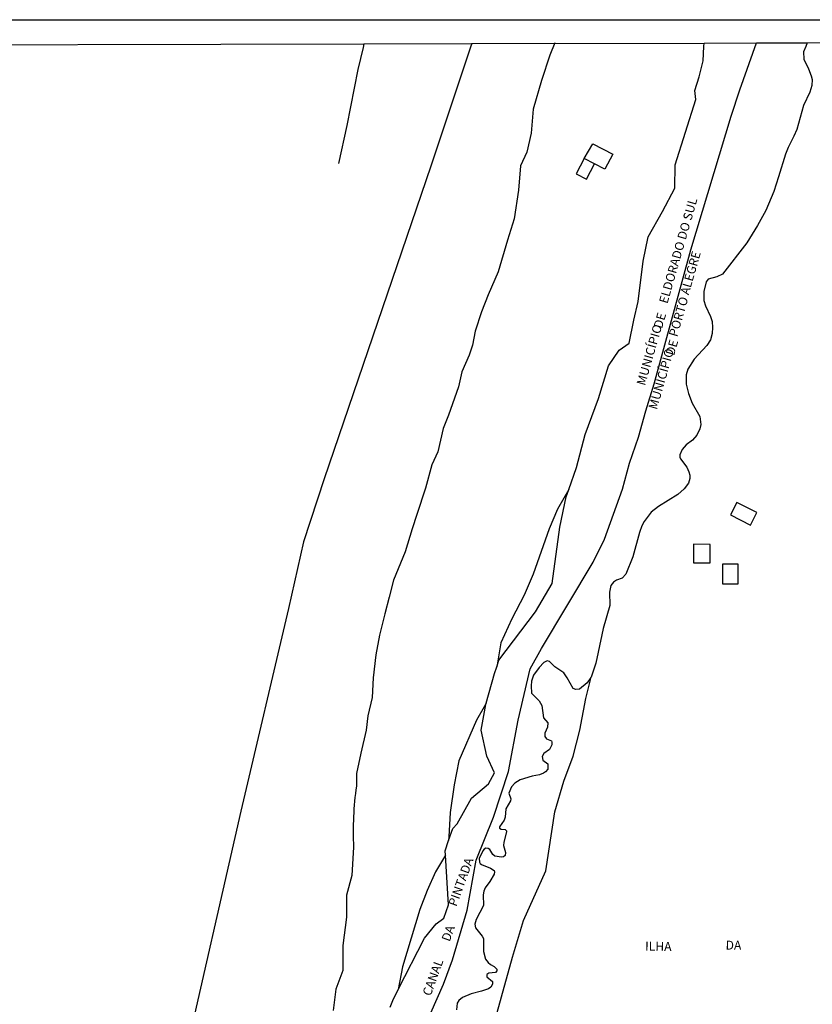
# Model space of a CAD drawing. Units: millimetres. Extents: x 173471 to 175891, y 1674264 to 1677044.
# Drawn here: x 174138 to 174360, y 1676767 to 1677044 of the extents above; entities that cross this region are included whole.
import ezdxf
from ezdxf.enums import TextEntityAlignment as Align

# ---------------------------------------------------------------- set-up
doc = ezdxf.new("R2010")
doc.units = ezdxf.units.MM
doc.header["$MEASUREMENT"] = 0
for name, color, linetype in [('EDIFICACAO_REFERENCIAL', 30, 'Continuous'), ('IMAGEM', 7, 'Continuous'), ('V-BANHADO', 42, 'Continuous'), ('V-EDIFICACAO', 2, 'Continuous'), ('V-LIMITE', 11, 'Continuous'), ('V-LOTE', 1, 'Continuous'), ('V-NOME_DOS_LOGRADOUROS', 7, 'Continuous'), ('V-QUADRA', 40, 'Continuous'), ('V-REFERENCIA', 106, 'Continuous'), ('V-RIO', 150, 'Continuous'), ('X-LIMITE_5000', 7, 'Continuous')]:
    doc.layers.add(name, color=color, linetype=linetype)
picture_1 = doc.add_image_def('image1.jpg', size_in_pixel=(4032, 4631))

msp = doc.modelspace()

# ---------------------------------------------------------------- linework, layer by layer
at = {"layer": 'EDIFICACAO_REFERENCIAL'}
msp.add_lwpolyline([(174298.9, 1677008.8), (174304.44, 1677005.91), (174302.25, 1677001.69), (174296.47, 1677004.7), (174298.9, 1677008.8)], dxfattribs=at)
for points in [[(174296.47, 1677004.7), (174294.23, 1677000.4), (174297.09, 1676998.91), (174299.33, 1677003.21), (174296.47, 1677004.7)], [(174327.09, 1676896.48), (174327.09, 1676891.25), (174331.79, 1676891.25), (174331.79, 1676896.37)], [(174335.28, 1676890.92), (174335.28, 1676885.35), (174339.64, 1676885.35), (174339.64, 1676890.92)]]:
    msp.add_lwpolyline(points, close=True, dxfattribs=at)
at = {"layer": 'V-BANHADO'}
for points in [[(174271.89, 1676862.05), (174272.52, 1676863.95), (174282.8, 1676877.48), (174287.42, 1676885.43), (174289.61, 1676901.24), (174291.39, 1676909.74), (174292.12, 1676911.82), (174292.12, 1676911.82), (174288.95, 1676906.36), (174286.59, 1676900.77), (174282.15, 1676888.11), (174279.61, 1676882.15), (174276.15, 1676875.6), (174273.1, 1676868.82), (174271.89, 1676862.05)], [(174271.89, 1676862.05), (174272.52, 1676863.95), (174282.8, 1676877.48), (174287.42, 1676885.43), (174289.61, 1676901.24), (174291.39, 1676909.74), (174292.12, 1676911.82), (174292.12, 1676911.82), (174288.95, 1676906.36), (174286.59, 1676900.77), (174282.15, 1676888.11), (174279.61, 1676882.15), (174276.15, 1676875.6), (174273.1, 1676868.82), (174271.89, 1676862.05)], [(174258.47, 1676814.35), (174258.41, 1676813.33), (174258.41, 1676813.33), (174259.57, 1676816.69), (174260.85, 1676818.06), (174264.83, 1676825.28), (174269.63, 1676829.3), (174271.32, 1676832.32), (174269.13, 1676837.07), (174267.53, 1676844.29), (174268.86, 1676851.51), (174268.96, 1676851.87), (174268.96, 1676851.87), (174268.38, 1676850.87), (174266.19, 1676847.12), (174261.28, 1676835.76), (174259.97, 1676829.02), (174258.85, 1676821.23), (174258.47, 1676814.35)], [(174258.47, 1676814.35), (174258.41, 1676813.33), (174258.41, 1676813.33), (174259.57, 1676816.69), (174260.85, 1676818.06), (174264.83, 1676825.28), (174269.63, 1676829.3), (174271.32, 1676832.32), (174269.13, 1676837.07), (174267.53, 1676844.29), (174268.86, 1676851.51), (174268.96, 1676851.87), (174268.96, 1676851.87), (174268.38, 1676850.87), (174266.19, 1676847.12), (174261.28, 1676835.76), (174259.97, 1676829.02), (174258.85, 1676821.23), (174258.47, 1676814.35)], [(174245.43, 1676777.95), (174244.28, 1676771.56), (174244.28, 1676771.56), (174251.61, 1676785.97), (174254.95, 1676789.99), (174257.05, 1676791.55), (174258.38, 1676795.3), (174257.5, 1676809.25), (174257.5, 1676809.25), (174254.76, 1676804.54), (174252.4, 1676799.31), (174250.36, 1676793.99), (174245.43, 1676777.95)], [(174245.43, 1676777.95), (174244.28, 1676771.56), (174244.28, 1676771.56), (174251.61, 1676785.97), (174254.95, 1676789.99), (174257.05, 1676791.55), (174258.38, 1676795.3), (174257.5, 1676809.25), (174257.5, 1676809.25), (174254.76, 1676804.54), (174252.4, 1676799.31), (174250.36, 1676793.99), (174245.43, 1676777.95)]]:
    msp.add_lwpolyline(points, close=True, dxfattribs=at)
msp.add_lwpolyline([(174270.2, 1676758.42), (174276.32, 1676780.64), (174279.38, 1676790.88), (174285.69, 1676804.87), (174288.17, 1676821.42), (174290.69, 1676830.01), (174293.3, 1676837.05), (174295.18, 1676844.36), (174296.87, 1676853.23), (174298.08, 1676858.09), (174298.33, 1676859.1), (174298.33, 1676859.1), (174297.23, 1676857.59), (174295.08, 1676855.85), (174294.06, 1676855.7), (174293.34, 1676856.02), (174291.7, 1676859.02), (174290.7, 1676860.38), (174288.22, 1676862.06), (174286.75, 1676863.57), (174286.03, 1676863.73), (174285.15, 1676863.31), (174285.15, 1676863.31), (174283.77, 1676861.93), (174282.24, 1676859.79), (174281.62, 1676858.08), (174281.54, 1676856.72), (174281.69, 1676854.73), (174283.78, 1676852.57), (174284.56, 1676851.2), (174285.01, 1676847.77), (174286.2, 1676846.4), (174286.13, 1676845.15), (174285.38, 1676843.46), (174285.38, 1676842.52), (174285.9, 1676841.9), (174287.24, 1676841.29), (174287.38, 1676840.91), (174287.38, 1676840.23), (174286.66, 1676838.91), (174285.11, 1676837.76), (174284.62, 1676836.91), (174284.81, 1676835.95), (174286.24, 1676834.85), (174286.24, 1676834.85), (174286.22, 1676833.37), (174285.58, 1676832.61), (174285.07, 1676832.27), (174283.94, 1676831.8), (174281.82, 1676831.42), (174278.5, 1676830.38), (174276.99, 1676829.45), (174276.07, 1676828.41), (174275.3, 1676826.65), (174275.86, 1676825.1), (174275.8, 1676824.54), (174274.44, 1676822.24), (174274.25, 1676819.95), (174274.01, 1676819.1), (174272.67, 1676817.2), (174272.67, 1676816.84), (174273.19, 1676816.56), (174274.27, 1676816.46), (174274.27, 1676816.46), (174274.69, 1676816.1), (174274.69, 1676815.78), (174273.93, 1676812.89), (174273.84, 1676811.95), (174274.4, 1676810.04), (174274.27, 1676809.17), (174273.84, 1676808.8), (174273.27, 1676808.65), (174271.4, 1676808.99), (174270.82, 1676809.48), (174269.93, 1676810.8), (174269.53, 1676811.08), (174268.87, 1676811.23), (174268.4, 1676810.97), (174268.02, 1676810.51), (174267.01, 1676808.32), (174267.06, 1676807.3), (174267.29, 1676806.89), (174267.64, 1676806.59), (174270.17, 1676805.59), (174271.19, 1676804.96), (174271.31, 1676804.6), (174271.14, 1676803.96), (174271.14, 1676803.96), (174269.93, 1676801.83), (174268.66, 1676800.13), (174268.27, 1676799.11), (174268.12, 1676798.09), (174268.15, 1676795.15), (174266.12, 1676791.25), (174265.78, 1676789.89), (174265.98, 1676788.87), (174267.78, 1676786.57), (174268.15, 1676785.85), (174268.19, 1676782.19), (174268.78, 1676780.07), (174269.51, 1676779.15), (174270.19, 1676778.55), (174271.15, 1676778.04), (174271.93, 1676777.26), (174271.93, 1676776.79), (174271.59, 1676776.38), (174269.66, 1676776.15), (174269.1, 1676775.77), (174269.1, 1676775.77), (174269.12, 1676775.11), (174270.7, 1676773.77), (174270.76, 1676773.05), (174270.27, 1676772.24), (174269.64, 1676771.79), (174267.64, 1676771.09), (174264.73, 1676770.39), (174262.3, 1676769.3), (174261.28, 1676768.5), (174260.77, 1676767.69), (174260.64, 1676765.82)], dxfattribs=at)
msp.add_lwpolyline([(174270.2, 1676758.42), (174276.32, 1676780.64), (174279.38, 1676790.88), (174285.69, 1676804.87), (174288.17, 1676821.42), (174290.69, 1676830.01), (174293.3, 1676837.05), (174295.18, 1676844.36), (174296.87, 1676853.23), (174298.08, 1676858.09), (174298.33, 1676859.1), (174298.33, 1676859.1), (174297.23, 1676857.59), (174295.08, 1676855.85), (174294.06, 1676855.7), (174293.34, 1676856.02), (174291.7, 1676859.02), (174290.7, 1676860.38), (174288.22, 1676862.06), (174286.75, 1676863.57), (174286.03, 1676863.73), (174285.15, 1676863.31), (174285.15, 1676863.31), (174283.77, 1676861.93), (174282.24, 1676859.79), (174281.62, 1676858.08), (174281.54, 1676856.72), (174281.69, 1676854.73), (174283.78, 1676852.57), (174284.56, 1676851.2), (174285.01, 1676847.77), (174286.2, 1676846.4), (174286.13, 1676845.15), (174285.38, 1676843.46), (174285.38, 1676842.52), (174285.9, 1676841.9), (174287.24, 1676841.29), (174287.38, 1676840.91), (174287.38, 1676840.23), (174286.66, 1676838.91), (174285.11, 1676837.76), (174284.62, 1676836.91), (174284.81, 1676835.95), (174286.24, 1676834.85), (174286.24, 1676834.85), (174286.22, 1676833.37), (174285.58, 1676832.61), (174285.07, 1676832.27), (174283.94, 1676831.8), (174281.82, 1676831.42), (174278.5, 1676830.38), (174276.99, 1676829.45), (174276.07, 1676828.41), (174275.3, 1676826.65), (174275.86, 1676825.1), (174275.8, 1676824.54), (174274.44, 1676822.24), (174274.25, 1676819.95), (174274.01, 1676819.1), (174272.67, 1676817.2), (174272.67, 1676816.84), (174273.19, 1676816.56), (174274.27, 1676816.46), (174274.27, 1676816.46), (174274.69, 1676816.1), (174274.69, 1676815.78), (174273.93, 1676812.89), (174273.84, 1676811.95), (174274.4, 1676810.04), (174274.27, 1676809.17), (174273.84, 1676808.8), (174273.27, 1676808.65), (174271.4, 1676808.99), (174270.82, 1676809.48), (174269.93, 1676810.8), (174269.53, 1676811.08), (174268.87, 1676811.23), (174268.4, 1676810.97), (174268.02, 1676810.51), (174267.01, 1676808.32), (174267.06, 1676807.3), (174267.29, 1676806.89), (174267.64, 1676806.59), (174270.17, 1676805.59), (174271.19, 1676804.96), (174271.31, 1676804.6), (174271.14, 1676803.96), (174271.14, 1676803.96), (174269.93, 1676801.83), (174268.66, 1676800.13), (174268.27, 1676799.11), (174268.12, 1676798.09), (174268.15, 1676795.15), (174266.12, 1676791.25), (174265.78, 1676789.89), (174265.98, 1676788.87), (174267.78, 1676786.57), (174268.15, 1676785.85), (174268.19, 1676782.19), (174268.78, 1676780.07), (174269.51, 1676779.15), (174270.19, 1676778.55), (174271.15, 1676778.04), (174271.93, 1676777.26), (174271.93, 1676776.79), (174271.59, 1676776.38), (174269.66, 1676776.15), (174269.1, 1676775.77), (174269.1, 1676775.77), (174269.12, 1676775.11), (174270.7, 1676773.77), (174270.76, 1676773.05), (174270.27, 1676772.24), (174269.64, 1676771.79), (174267.64, 1676771.09), (174264.73, 1676770.39), (174262.3, 1676769.3), (174261.28, 1676768.5), (174260.77, 1676767.69), (174260.64, 1676765.82)], dxfattribs=at)
at = {"layer": 'V-EDIFICACAO'}
msp.add_lwpolyline([(174339.23, 1676908.2), (174337.44, 1676904.71), (174343.1, 1676901.86), (174344.88, 1676905.43), (174339.23, 1676908.2)], close=True, dxfattribs=at)
msp.add_lwpolyline([(174339.23, 1676908.2), (174337.44, 1676904.71), (174343.1, 1676901.86), (174344.88, 1676905.43), (174339.23, 1676908.2)], close=True, dxfattribs=at)
at = {"layer": 'V-LIMITE'}
for points in [[(174251.64, 1676760.97), (174256.96, 1676773.05), (174259.5, 1676779.86), (174263.62, 1676793.82), (174266.18, 1676807.82), (174270.96, 1676819.9), (174275.22, 1676832.7), (174277.93, 1676847.1), (174281.32, 1676861.55), (174284.49, 1676867.2), (174298.95, 1676891.45), (174302.17, 1676897.87), (174307.15, 1676911.97), (174309.16, 1676919.22), (174311.7, 1676926.56), (174313.76, 1676933.95), (174316.06, 1676941.44), (174326.38, 1676979.09), (174337.63, 1677016.54), (174340.07, 1677023.98), (174344.81, 1677037.13)], [(174251.64, 1676760.97), (174256.96, 1676773.05), (174259.5, 1676779.86), (174263.62, 1676793.82), (174266.18, 1676807.82), (174270.96, 1676819.9), (174275.22, 1676832.7), (174277.93, 1676847.1), (174281.32, 1676861.55), (174284.49, 1676867.2), (174298.95, 1676891.45), (174302.17, 1676897.87), (174307.15, 1676911.97), (174309.16, 1676919.22), (174311.7, 1676926.56), (174313.76, 1676933.95), (174316.06, 1676941.44), (174326.38, 1676979.09), (174337.63, 1677016.54), (174340.07, 1677023.98), (174344.81, 1677037.12)]]:
    msp.add_lwpolyline(points, dxfattribs=at)
at = {"layer": 'V-LOTE'}
for points in [[(174264.9, 1677036.95), (174264.57, 1677035.94), (174253.46, 1677002.56), (174223.51, 1676914.81), (174217.7, 1676897.16), (174213.45, 1676878.42), (174200.13, 1676821.63), (174183.74, 1676749.75), (174232.33, 1676733.89), (174233.38, 1676733.54)], [(174264.9, 1677036.95), (174264.57, 1677035.94), (174253.46, 1677002.56), (174223.51, 1676914.81), (174217.7, 1676897.16), (174213.45, 1676878.42), (174200.13, 1676821.63), (174183.74, 1676749.75), (174232.33, 1676733.89), (174233.38, 1676733.54)], [(174234.64, 1677036.88), (174234.41, 1677035.87), (174232.97, 1677029.65), (174229.81, 1677013.93), (174227.5, 1677003.32)], [(174234.64, 1677036.88), (174234.41, 1677035.87), (174232.97, 1677029.65), (174229.81, 1677013.93), (174227.5, 1677003.32)]]:
    msp.add_lwpolyline(points, dxfattribs=at)
at = {"layer": 'V-QUADRA'}
msp.add_lwpolyline([(174359.01, 1677037.16), (174358.58, 1677036.16), (174357.94, 1677034.65), (174358.01, 1677032.61), (174359.39, 1677029.89), (174360.15, 1677027.9), (174360.35, 1677026.88), (174360.34, 1677025.22), (174359.77, 1677023.31), (174357.92, 1677019.52), (174356.07, 1677012.85), (174355.28, 1677010.93), (174353.65, 1677007.79), (174352.9, 1677005.87), (174350.99, 1676999.58), (174349.67, 1676995.46), (174347.4, 1676990.1), (174345.1, 1676985.93), (174342.09, 1676981.05), (174335.23, 1676972.28), (174333.64, 1676971.46), (174331.18, 1676970.88), (174330.62, 1676970.08), (174329.99, 1676967.35), (174330.01, 1676964.85), (174330.45, 1676963.4), (174331.88, 1676960.34), (174332.3, 1676958.98), (174332.47, 1676957.28), (174332.32, 1676955.58), (174331.84, 1676953.87), (174330.8, 1676952.2), (174327.29, 1676948.43), (174325.52, 1676945.59), (174325.01, 1676943.97), (174325.01, 1676941.42), (174325.73, 1676938.74), (174326.75, 1676936.02), (174328.88, 1676932.32), (174329.14, 1676930.08), (174328.9, 1676928.88), (174328.01, 1676927.09), (174326.8, 1676925.72), (174325.03, 1676924.34), (174323.95, 1676923.07), (174323.31, 1676921.52), (174323.31, 1676920.93), (174323.42, 1676920.41), (174325.2, 1676918.08), (174325.82, 1676916.8), (174326.07, 1676915.87), (174326.1, 1676914.97), (174325.69, 1676913.61), (174324.5, 1676912.02), (174322.7, 1676910.44), (174317.32, 1676907.1), (174315.19, 1676905.49), (174313.26, 1676902.86), (174312.62, 1676901.62), (174311.96, 1676899.75), (174310.04, 1676892.99), (174308.15, 1676888.1), (174307.07, 1676886.97), (174305.54, 1676886.42), (174304.63, 1676885.87), (174303.94, 1676884.91), (174303.56, 1676883.08), (174303.65, 1676879.34), (174301.78, 1676872.88), (174301.39, 1676871.05), (174299.69, 1676863.14), (174298.4, 1676859.19), (174298.33, 1676859.1), (174297.23, 1676857.59), (174295.08, 1676855.85), (174294.06, 1676855.7), (174293.34, 1676856.02), (174291.7, 1676859.02), (174290.7, 1676860.38), (174288.22, 1676862.06), (174286.75, 1676863.57), (174286.03, 1676863.73), (174285.15, 1676863.31), (174283.77, 1676861.93), (174282.24, 1676859.79), (174281.62, 1676858.08), (174281.54, 1676856.72), (174281.69, 1676854.73), (174283.78, 1676852.57), (174284.56, 1676851.2), (174285.01, 1676847.77), (174286.2, 1676846.4), (174286.13, 1676845.15), (174285.38, 1676843.46), (174285.38, 1676842.52), (174285.9, 1676841.9), (174287.24, 1676841.29), (174287.38, 1676840.91), (174287.38, 1676840.23), (174286.66, 1676838.91), (174285.11, 1676837.76), (174284.62, 1676836.91), (174284.81, 1676835.95), (174286.24, 1676834.85), (174286.22, 1676833.37), (174285.58, 1676832.61), (174285.07, 1676832.27), (174283.94, 1676831.8), (174281.82, 1676831.42), (174278.5, 1676830.38), (174276.99, 1676829.45), (174276.07, 1676828.41), (174275.3, 1676826.65), (174275.86, 1676825.1), (174275.8, 1676824.54), (174274.44, 1676822.24), (174274.25, 1676819.95), (174274.01, 1676819.1), (174272.67, 1676817.2), (174272.67, 1676816.84), (174273.19, 1676816.56), (174274.27, 1676816.46), (174274.69, 1676816.1), (174274.69, 1676815.78), (174273.93, 1676812.89), (174273.84, 1676811.95), (174274.4, 1676810.04), (174274.27, 1676809.17), (174273.84, 1676808.8), (174273.27, 1676808.65), (174271.4, 1676808.99), (174270.82, 1676809.48), (174269.93, 1676810.8), (174269.53, 1676811.08), (174268.87, 1676811.23), (174268.4, 1676810.97), (174268.02, 1676810.51), (174267.01, 1676808.32), (174267.06, 1676807.3), (174267.29, 1676806.89), (174267.64, 1676806.59), (174270.17, 1676805.59), (174271.19, 1676804.96), (174271.31, 1676804.6), (174271.14, 1676803.96), (174269.93, 1676801.83), (174268.66, 1676800.13), (174268.27, 1676799.11), (174268.12, 1676798.09), (174268.15, 1676795.15), (174266.12, 1676791.25), (174265.78, 1676789.89), (174265.98, 1676788.87), (174267.78, 1676786.57), (174268.15, 1676785.85), (174268.19, 1676782.19), (174268.78, 1676780.07), (174269.51, 1676779.15), (174270.19, 1676778.55), (174271.15, 1676778.04), (174271.93, 1676777.26), (174271.93, 1676776.79), (174271.59, 1676776.38), (174269.66, 1676776.15), (174269.1, 1676775.77), (174269.12, 1676775.11), (174270.7, 1676773.77), (174270.76, 1676773.05), (174270.27, 1676772.24), (174269.64, 1676771.79), (174267.64, 1676771.09), (174264.73, 1676770.39), (174262.3, 1676769.3), (174261.28, 1676768.5), (174260.77, 1676767.69), (174260.64, 1676765.82)], dxfattribs=at)
msp.add_lwpolyline([(174359.01, 1677037.16), (174358.58, 1677036.16), (174357.94, 1677034.65), (174358.01, 1677032.61), (174359.39, 1677029.89), (174360.15, 1677027.9), (174360.35, 1677026.88), (174360.34, 1677025.22), (174359.77, 1677023.31), (174357.92, 1677019.52), (174356.07, 1677012.85), (174355.28, 1677010.93), (174353.65, 1677007.79), (174352.9, 1677005.87), (174350.99, 1676999.58), (174349.67, 1676995.46), (174347.4, 1676990.1), (174345.1, 1676985.93), (174342.09, 1676981.05), (174335.23, 1676972.28), (174333.64, 1676971.46), (174331.18, 1676970.88), (174330.62, 1676970.08), (174329.99, 1676967.35), (174330.01, 1676964.85), (174330.45, 1676963.4), (174331.88, 1676960.34), (174332.3, 1676958.98), (174332.47, 1676957.28), (174332.32, 1676955.58), (174331.84, 1676953.87), (174330.8, 1676952.2), (174327.29, 1676948.43), (174325.52, 1676945.59), (174325.01, 1676943.97), (174325.01, 1676941.42), (174325.73, 1676938.74), (174326.75, 1676936.02), (174328.88, 1676932.32), (174329.14, 1676930.08), (174328.9, 1676928.88), (174328.01, 1676927.09), (174326.8, 1676925.72), (174325.03, 1676924.34), (174323.95, 1676923.07), (174323.31, 1676921.52), (174323.31, 1676920.93), (174323.42, 1676920.41), (174325.2, 1676918.08), (174325.82, 1676916.8), (174326.07, 1676915.87), (174326.1, 1676914.97), (174325.69, 1676913.61), (174324.5, 1676912.02), (174322.7, 1676910.44), (174317.32, 1676907.1), (174315.19, 1676905.49), (174313.26, 1676902.86), (174312.62, 1676901.62), (174311.96, 1676899.75), (174310.04, 1676892.99), (174308.15, 1676888.1), (174307.07, 1676886.97), (174305.54, 1676886.42), (174304.63, 1676885.87), (174303.94, 1676884.91), (174303.56, 1676883.08), (174303.65, 1676879.34), (174301.78, 1676872.88), (174301.39, 1676871.05), (174299.69, 1676863.14), (174298.4, 1676859.19), (174298.33, 1676859.1), (174297.23, 1676857.59), (174295.08, 1676855.85), (174294.06, 1676855.7), (174293.34, 1676856.02), (174291.7, 1676859.02), (174290.7, 1676860.38), (174288.22, 1676862.06), (174286.75, 1676863.57), (174286.03, 1676863.73), (174285.15, 1676863.31), (174283.77, 1676861.93), (174282.24, 1676859.79), (174281.62, 1676858.08), (174281.54, 1676856.72), (174281.69, 1676854.73), (174283.78, 1676852.57), (174284.56, 1676851.2), (174285.01, 1676847.77), (174286.2, 1676846.4), (174286.13, 1676845.15), (174285.38, 1676843.46), (174285.38, 1676842.52), (174285.9, 1676841.9), (174287.24, 1676841.29), (174287.38, 1676840.91), (174287.38, 1676840.23), (174286.66, 1676838.91), (174285.11, 1676837.76), (174284.62, 1676836.91), (174284.81, 1676835.95), (174286.24, 1676834.85), (174286.22, 1676833.37), (174285.58, 1676832.61), (174285.07, 1676832.27), (174283.94, 1676831.8), (174281.82, 1676831.42), (174278.5, 1676830.38), (174276.99, 1676829.45), (174276.07, 1676828.41), (174275.3, 1676826.65), (174275.86, 1676825.1), (174275.8, 1676824.54), (174274.44, 1676822.24), (174274.25, 1676819.95), (174274.01, 1676819.1), (174272.67, 1676817.2), (174272.67, 1676816.84), (174273.19, 1676816.56), (174274.27, 1676816.46), (174274.69, 1676816.1), (174274.69, 1676815.78), (174273.93, 1676812.89), (174273.84, 1676811.95), (174274.4, 1676810.04), (174274.27, 1676809.17), (174273.84, 1676808.8), (174273.27, 1676808.65), (174271.4, 1676808.99), (174270.82, 1676809.48), (174269.93, 1676810.8), (174269.53, 1676811.08), (174268.87, 1676811.23), (174268.4, 1676810.97), (174268.02, 1676810.51), (174267.01, 1676808.32), (174267.06, 1676807.3), (174267.29, 1676806.89), (174267.64, 1676806.59), (174270.17, 1676805.59), (174271.19, 1676804.96), (174271.31, 1676804.6), (174271.14, 1676803.96), (174269.93, 1676801.83), (174268.66, 1676800.13), (174268.27, 1676799.11), (174268.12, 1676798.09), (174268.15, 1676795.15), (174266.12, 1676791.25), (174265.78, 1676789.89), (174265.98, 1676788.87), (174267.78, 1676786.57), (174268.15, 1676785.85), (174268.19, 1676782.19), (174268.78, 1676780.07), (174269.51, 1676779.15), (174270.19, 1676778.55), (174271.15, 1676778.04), (174271.93, 1676777.26), (174271.93, 1676776.79), (174271.59, 1676776.38), (174269.66, 1676776.15), (174269.1, 1676775.77), (174269.12, 1676775.11), (174270.7, 1676773.77), (174270.76, 1676773.05), (174270.27, 1676772.24), (174269.64, 1676771.79), (174267.64, 1676771.09), (174264.73, 1676770.39), (174262.3, 1676769.3), (174261.28, 1676768.5), (174260.77, 1676767.69), (174260.64, 1676765.82)], dxfattribs=at)
at = {"layer": 'V-REFERENCIA'}
msp.add_lwpolyline([(174288.19, 1677037.14), (174286.81, 1677033.73), (174284.49, 1677026.61), (174282.17, 1677018.57), (174281.55, 1677011.77), (174280.31, 1677006.51), (174278.61, 1677002.64), (174277.99, 1676995.83), (174276.75, 1676987.79), (174274.9, 1676981.76), (174272.27, 1676972.94), (174269.48, 1676966.44), (174267.62, 1676961.65), (174265.88, 1676956.29), (174265.13, 1676952.31), (174264.13, 1676949.57), (174262.14, 1676944.84), (174261.15, 1676940.61), (174258.41, 1676932.65), (174256.92, 1676928.92), (174255.42, 1676922.45), (174253.68, 1676918.72), (174251.94, 1676912.25), (174249.45, 1676904.78), (174248.2, 1676900.8), (174246.21, 1676894.33), (174242.98, 1676886.37), (174241.73, 1676881.65), (174240.49, 1676876.92), (174238.99, 1676870.95), (174238, 1676865.47), (174237.25, 1676859), (174237, 1676853.53), (174235.76, 1676848.31), (174235.26, 1676844.33), (174233.77, 1676837.86), (174232.52, 1676832.13), (174232.52, 1676828.65, 0.047141), (174231.75, 1676811.49), (174231.25, 1676803.53), (174229.76, 1676798.06), (174229.76, 1676791.84), (174228.76, 1676783.88), (174228.76, 1676776.91), (174226.77, 1676771.68), (174226.02, 1676765.71)], format="xyb", dxfattribs=at)
msp.add_lwpolyline([(174288.19, 1677037.14), (174286.81, 1677033.73), (174284.49, 1677026.61), (174282.17, 1677018.57), (174281.55, 1677011.77), (174280.31, 1677006.51), (174278.61, 1677002.64), (174277.99, 1676995.83), (174276.75, 1676987.79), (174274.9, 1676981.76), (174272.27, 1676972.94), (174269.48, 1676966.44), (174267.62, 1676961.65), (174265.88, 1676956.29), (174265.13, 1676952.31), (174264.13, 1676949.57), (174262.14, 1676944.84), (174261.15, 1676940.61), (174258.41, 1676932.65), (174256.92, 1676928.92), (174255.42, 1676922.45), (174253.68, 1676918.72), (174251.94, 1676912.25), (174249.45, 1676904.78), (174248.2, 1676900.8), (174246.21, 1676894.33), (174242.98, 1676886.37), (174241.73, 1676881.65), (174240.49, 1676876.92), (174238.99, 1676870.95), (174238, 1676865.47), (174237.25, 1676859), (174237, 1676853.53), (174235.76, 1676848.31), (174235.26, 1676844.33), (174233.77, 1676837.86), (174232.52, 1676832.13), (174232.52, 1676828.65, 0.047141), (174231.75, 1676811.49), (174231.25, 1676803.53), (174229.76, 1676798.06), (174229.76, 1676791.84), (174228.76, 1676783.88), (174228.76, 1676776.91), (174226.77, 1676771.68), (174226.02, 1676765.71)], format="xyb", dxfattribs=at)
at = {"layer": 'V-RIO'}
for points in [[(174359.01, 1677037.16), (174358.58, 1677036.16), (174357.94, 1677034.65), (174358.01, 1677032.61), (174359.39, 1677029.89), (174360.15, 1677027.9), (174360.35, 1677026.88), (174360.34, 1677025.22), (174359.77, 1677023.31), (174357.92, 1677019.52), (174356.07, 1677012.85), (174355.28, 1677010.93), (174353.65, 1677007.79), (174352.9, 1677005.87), (174350.99, 1676999.58), (174349.67, 1676995.46), (174347.4, 1676990.1), (174345.1, 1676985.93), (174342.09, 1676981.05), (174335.23, 1676972.28), (174333.64, 1676971.46), (174331.18, 1676970.88), (174330.62, 1676970.08), (174329.99, 1676967.35), (174330.01, 1676964.85), (174330.45, 1676963.4), (174331.88, 1676960.34), (174332.3, 1676958.98), (174332.47, 1676957.28), (174332.32, 1676955.58), (174331.84, 1676953.87), (174330.8, 1676952.2), (174327.29, 1676948.43), (174325.52, 1676945.59), (174325.01, 1676943.97), (174325.01, 1676941.42), (174325.73, 1676938.74), (174326.75, 1676936.02), (174328.88, 1676932.32), (174329.14, 1676930.08), (174328.9, 1676928.88), (174328.01, 1676927.09), (174326.8, 1676925.72), (174325.03, 1676924.34), (174323.95, 1676923.07), (174323.31, 1676921.52), (174323.31, 1676920.93), (174323.42, 1676920.41), (174325.2, 1676918.08), (174325.82, 1676916.8), (174326.07, 1676915.87), (174326.1, 1676914.97), (174325.69, 1676913.61), (174324.5, 1676912.02), (174322.7, 1676910.44), (174317.32, 1676907.1), (174315.19, 1676905.49), (174313.26, 1676902.86), (174312.62, 1676901.62), (174311.96, 1676899.75), (174310.04, 1676892.99), (174308.15, 1676888.1), (174307.07, 1676886.97), (174305.54, 1676886.42), (174304.63, 1676885.87), (174303.94, 1676884.91), (174303.56, 1676883.08), (174303.65, 1676879.34), (174301.78, 1676872.88), (174301.39, 1676871.05), (174299.69, 1676863.14), (174298.4, 1676859.19), (174298.33, 1676859.1), (174297.23, 1676857.59), (174295.08, 1676855.85), (174294.06, 1676855.7), (174293.34, 1676856.02), (174291.7, 1676859.02), (174290.7, 1676860.38), (174288.22, 1676862.06), (174286.75, 1676863.57), (174286.03, 1676863.73), (174285.15, 1676863.31), (174283.77, 1676861.93), (174282.24, 1676859.79), (174281.62, 1676858.08), (174281.54, 1676856.72), (174281.69, 1676854.73), (174283.78, 1676852.57), (174284.56, 1676851.2), (174285.01, 1676847.77), (174286.2, 1676846.4), (174286.13, 1676845.15), (174285.38, 1676843.46), (174285.38, 1676842.52), (174285.9, 1676841.9), (174287.24, 1676841.29), (174287.38, 1676840.91), (174287.38, 1676840.23), (174286.66, 1676838.91), (174285.11, 1676837.76), (174284.62, 1676836.91), (174284.81, 1676835.95), (174286.24, 1676834.85), (174286.22, 1676833.37), (174285.58, 1676832.61), (174285.07, 1676832.27), (174283.94, 1676831.8), (174281.82, 1676831.42), (174278.5, 1676830.38), (174276.99, 1676829.45), (174276.07, 1676828.41), (174275.3, 1676826.65), (174275.86, 1676825.1), (174275.8, 1676824.54), (174274.44, 1676822.24), (174274.25, 1676819.95), (174274.01, 1676819.1), (174272.67, 1676817.2), (174272.67, 1676816.84), (174273.19, 1676816.56), (174274.27, 1676816.46), (174274.69, 1676816.1), (174274.69, 1676815.78), (174273.93, 1676812.89), (174273.84, 1676811.95), (174274.4, 1676810.04), (174274.27, 1676809.17), (174273.84, 1676808.8), (174273.27, 1676808.65), (174271.4, 1676808.99), (174270.82, 1676809.48), (174269.93, 1676810.8), (174269.53, 1676811.08), (174268.87, 1676811.23), (174268.4, 1676810.97), (174268.02, 1676810.51), (174267.01, 1676808.32), (174267.06, 1676807.3), (174267.29, 1676806.89), (174267.64, 1676806.59), (174270.17, 1676805.59), (174271.19, 1676804.96), (174271.31, 1676804.6), (174271.14, 1676803.96), (174269.93, 1676801.83), (174268.66, 1676800.13), (174268.27, 1676799.11), (174268.12, 1676798.09), (174268.15, 1676795.15), (174266.12, 1676791.25), (174265.78, 1676789.89), (174265.98, 1676788.87), (174267.78, 1676786.57), (174268.15, 1676785.85), (174268.19, 1676782.19), (174268.78, 1676780.07), (174269.51, 1676779.15), (174270.19, 1676778.55), (174271.15, 1676778.04), (174271.93, 1676777.26), (174271.93, 1676776.79), (174271.59, 1676776.38), (174269.66, 1676776.15), (174269.1, 1676775.77), (174269.12, 1676775.11), (174270.7, 1676773.77), (174270.76, 1676773.05), (174270.27, 1676772.24), (174269.64, 1676771.79), (174267.64, 1676771.09), (174264.73, 1676770.39), (174262.3, 1676769.3), (174261.28, 1676768.5), (174260.77, 1676767.69), (174260.64, 1676765.82)], [(174359.01, 1677037.16), (174358.58, 1677036.16), (174357.94, 1677034.65), (174358.01, 1677032.61), (174359.39, 1677029.89), (174360.15, 1677027.9), (174360.35, 1677026.88), (174360.34, 1677025.22), (174359.77, 1677023.31), (174357.92, 1677019.52), (174356.07, 1677012.85), (174355.28, 1677010.93), (174353.65, 1677007.79), (174352.9, 1677005.87), (174350.99, 1676999.58), (174349.67, 1676995.46), (174347.4, 1676990.1), (174345.1, 1676985.93), (174342.09, 1676981.05), (174335.23, 1676972.28), (174333.64, 1676971.46), (174331.18, 1676970.88), (174330.62, 1676970.08), (174329.99, 1676967.35), (174330.01, 1676964.85), (174330.45, 1676963.4), (174331.88, 1676960.34), (174332.3, 1676958.98), (174332.47, 1676957.28), (174332.32, 1676955.58), (174331.84, 1676953.87), (174330.8, 1676952.2), (174327.29, 1676948.43), (174325.52, 1676945.59), (174325.01, 1676943.97), (174325.01, 1676941.42), (174325.73, 1676938.74), (174326.75, 1676936.02), (174328.88, 1676932.32), (174329.14, 1676930.08), (174328.9, 1676928.88), (174328.01, 1676927.09), (174326.8, 1676925.72), (174325.03, 1676924.34), (174323.95, 1676923.07), (174323.31, 1676921.52), (174323.31, 1676920.93), (174323.42, 1676920.41), (174325.2, 1676918.08), (174325.82, 1676916.8), (174326.07, 1676915.87), (174326.1, 1676914.97), (174325.69, 1676913.61), (174324.5, 1676912.02), (174322.7, 1676910.44), (174317.32, 1676907.1), (174315.19, 1676905.49), (174313.26, 1676902.86), (174312.62, 1676901.62), (174311.96, 1676899.75), (174310.04, 1676892.99), (174308.15, 1676888.1), (174307.07, 1676886.97), (174305.54, 1676886.42), (174304.63, 1676885.87), (174303.94, 1676884.91), (174303.56, 1676883.08), (174303.65, 1676879.34), (174301.78, 1676872.88), (174301.39, 1676871.05), (174299.69, 1676863.14), (174298.4, 1676859.19), (174298.33, 1676859.1), (174297.23, 1676857.59), (174295.08, 1676855.85), (174294.06, 1676855.7), (174293.34, 1676856.02), (174291.7, 1676859.02), (174290.7, 1676860.38), (174288.22, 1676862.06), (174286.75, 1676863.57), (174286.03, 1676863.73), (174285.15, 1676863.31), (174283.77, 1676861.93), (174282.24, 1676859.79), (174281.62, 1676858.08), (174281.54, 1676856.72), (174281.69, 1676854.73), (174283.78, 1676852.57), (174284.56, 1676851.2), (174285.01, 1676847.77), (174286.2, 1676846.4), (174286.13, 1676845.15), (174285.38, 1676843.46), (174285.38, 1676842.52), (174285.9, 1676841.9), (174287.24, 1676841.29), (174287.38, 1676840.91), (174287.38, 1676840.23), (174286.66, 1676838.91), (174285.11, 1676837.76), (174284.62, 1676836.91), (174284.81, 1676835.95), (174286.24, 1676834.85), (174286.22, 1676833.37), (174285.58, 1676832.61), (174285.07, 1676832.27), (174283.94, 1676831.8), (174281.82, 1676831.42), (174278.5, 1676830.38), (174276.99, 1676829.45), (174276.07, 1676828.41), (174275.3, 1676826.65), (174275.86, 1676825.1), (174275.8, 1676824.54), (174274.44, 1676822.24), (174274.25, 1676819.95), (174274.01, 1676819.1), (174272.67, 1676817.2), (174272.67, 1676816.84), (174273.19, 1676816.56), (174274.27, 1676816.46), (174274.69, 1676816.1), (174274.69, 1676815.78), (174273.93, 1676812.89), (174273.84, 1676811.95), (174274.4, 1676810.04), (174274.27, 1676809.17), (174273.84, 1676808.8), (174273.27, 1676808.65), (174271.4, 1676808.99), (174270.82, 1676809.48), (174269.93, 1676810.8), (174269.53, 1676811.08), (174268.87, 1676811.23), (174268.4, 1676810.97), (174268.02, 1676810.51), (174267.01, 1676808.32), (174267.06, 1676807.3), (174267.29, 1676806.89), (174267.64, 1676806.59), (174270.17, 1676805.59), (174271.19, 1676804.96), (174271.31, 1676804.6), (174271.14, 1676803.96), (174269.93, 1676801.83), (174268.66, 1676800.13), (174268.27, 1676799.11), (174268.12, 1676798.09), (174268.15, 1676795.15), (174266.12, 1676791.25), (174265.78, 1676789.89), (174265.98, 1676788.87), (174267.78, 1676786.57), (174268.15, 1676785.85), (174268.19, 1676782.19), (174268.78, 1676780.07), (174269.51, 1676779.15), (174270.19, 1676778.55), (174271.15, 1676778.04), (174271.93, 1676777.26), (174271.93, 1676776.79), (174271.59, 1676776.38), (174269.66, 1676776.15), (174269.1, 1676775.77), (174269.12, 1676775.11), (174270.7, 1676773.77), (174270.76, 1676773.05), (174270.27, 1676772.24), (174269.64, 1676771.79), (174267.64, 1676771.09), (174264.73, 1676770.39), (174262.3, 1676769.3), (174261.28, 1676768.5), (174260.77, 1676767.69), (174260.64, 1676765.82)], [(174271.32, 1676832.32), (174269.13, 1676837.07), (174267.53, 1676844.29), (174268.86, 1676851.51), (174268.96, 1676851.87), (174271.28, 1676860.2), (174271.89, 1676862.05), (174272.52, 1676863.95), (174282.8, 1676877.48), (174287.42, 1676885.43), (174289.61, 1676901.24), (174291.39, 1676909.74), (174292.12, 1676911.82), (174294.27, 1676917.97), (174296.69, 1676927.3), (174300.49, 1676937.36), (174303.28, 1676946.5), (174306.25, 1676950.89), (174309.09, 1676952.9), (174310.33, 1676959.3), (174311.61, 1676964.6), (174313.03, 1676975.85), (174314.36, 1676982.71), (174318.43, 1676989.84), (174321.86, 1676996.33), (174321.95, 1677002.91), (174327.72, 1677021.29), (174327.49, 1677023.76), (174328.68, 1677027.6), (174329.78, 1677032.08), (174330.04, 1677036.09), (174330.1, 1677037.1)], [(174271.32, 1676832.32), (174269.13, 1676837.07), (174267.53, 1676844.29), (174268.86, 1676851.51), (174268.96, 1676851.87), (174271.28, 1676860.2), (174271.89, 1676862.05), (174272.52, 1676863.95), (174282.8, 1676877.48), (174287.42, 1676885.43), (174289.61, 1676901.24), (174291.39, 1676909.74), (174292.12, 1676911.82), (174294.27, 1676917.97), (174296.69, 1676927.3), (174300.49, 1676937.36), (174303.28, 1676946.5), (174306.25, 1676950.89), (174309.09, 1676952.9), (174310.33, 1676959.3), (174311.61, 1676964.6), (174313.03, 1676975.85), (174314.36, 1676982.71), (174318.43, 1676989.84), (174321.86, 1676996.33), (174321.95, 1677002.91), (174327.72, 1677021.29), (174327.49, 1677023.76), (174328.68, 1677027.6), (174329.78, 1677032.08), (174330.04, 1677036.09), (174330.1, 1677037.1)], [(174241.97, 1676766.63), (174242.72, 1676768.5), (174244.28, 1676771.56), (174251.61, 1676785.97), (174254.95, 1676789.99), (174257.05, 1676791.55), (174258.38, 1676795.3), (174257.5, 1676809.25), (174257.42, 1676810.47), (174258.41, 1676813.33), (174259.57, 1676816.69), (174260.85, 1676818.06), (174264.83, 1676825.28), (174269.63, 1676829.3), (174271.32, 1676832.32)], [(174241.97, 1676766.63), (174242.72, 1676768.5), (174244.28, 1676771.56), (174251.61, 1676785.97), (174254.95, 1676789.99), (174257.05, 1676791.55), (174258.38, 1676795.3), (174257.5, 1676809.25), (174257.42, 1676810.47), (174258.41, 1676813.33), (174259.57, 1676816.69), (174260.85, 1676818.06), (174264.83, 1676825.28), (174269.63, 1676829.3), (174271.32, 1676832.32)]]:
    msp.add_lwpolyline(points, dxfattribs=at)
at = {"layer": 'X-LIMITE_5000'}
msp.add_lwpolyline([(173477.06, 1674817.95), (173475.73, 1675372.23), (173475.27, 1675561.78), (173474.4, 1675926.51), (173473.77, 1676189.2), (173473.07, 1676480.79), (173471.74, 1677035.07), (173954.07, 1677036.22), (174073.97, 1677036.5), (174234.64, 1677036.88), (174264.9, 1677036.95), (174330.1, 1677037.1), (174344.81, 1677037.13), (174359.01, 1677037.16), (174394.26, 1677037.24), (174397.88, 1677037.25), (174436.4, 1677037.34), (174918.74, 1677038.45), (175257.88, 1677039.21)], dxfattribs=at)
msp.add_lwpolyline([(173477.06, 1674817.95), (173475.73, 1675372.23), (173475.27, 1675561.78), (173474.4, 1675926.51), (173473.77, 1676189.2), (173473.07, 1676480.79), (173471.74, 1677035.07), (173954.07, 1677036.22), (174073.97, 1677036.5), (174234.64, 1677036.88), (174264.9, 1677036.95), (174330.1, 1677037.1), (174344.81, 1677037.13), (174359.01, 1677037.16), (174394.26, 1677037.24), (174397.88, 1677037.25), (174436.4, 1677037.34), (174918.74, 1677038.45), (175257.88, 1677039.21)], dxfattribs=at)

# ---------------------------------------------------------------- texts
at = {"layer": 'V-NOME_DOS_LOGRADOUROS'}
for s, rotation, p in [('ELDORADO DO SUL', 74, (174320.53, 1676963.6)), ('ELDORADO DO SUL', 74, (174320.53, 1676963.6)), ('ALEGRE', 74, (174326.5, 1676966.05)), ('ALEGRE', 74, (174326.5, 1676966.05)), ('PORTO', 74, (174323.27, 1676954.28)), ('PORTO', 74, (174323.27, 1676954.28)), ('DE', 74, (174319.01, 1676956.61)), ('DE', 74, (174319.01, 1676956.61)), ('MUNICÍPIO', 74, (174314.23, 1676940.61)), ('MUNICÍPIO', 74, (174314.23, 1676940.61)), ('DE', 74, (174322.4, 1676949.04)), ('DE', 74, (174322.4, 1676949.04)), ('MUNICÍPIO', 74, (174317.57, 1676933.87)), ('MUNICÍPIO', 74, (174317.57, 1676933.87)), ('PINTADA', 70, (174261.31, 1676794.4)), ('PINTADA', 70, (174261.31, 1676794.4)), ('DA', 70, (174259.42, 1676784.56)), ('DA', 70, (174259.42, 1676784.56)), ('ILHA', 359, (174313.51, 1676781.72)), ('ILHA', 359, (174313.51, 1676781.72)), ('DA', 359, (174336.08, 1676782)), ('DA', 359, (174336.08, 1676782)), ('CANAL', 70, (174254.08, 1676769.29)), ('CANAL', 70, (174254.08, 1676769.29))]:
    msp.add_text(s, height=2.5, rotation=rotation, dxfattribs=at).set_placement(p, align=Align.BOTTOM_LEFT)

# ---------------------------------------------------------------- referenced raster images: frames only (the image files are external)
at = {"layer": 'IMAGEM'}
image = msp.add_image(picture_1, insert=(173471, 1674263.66), size_in_units=(2420.4, 2779.98), dxfattribs=at)
image.dxf.flags = 7

doc.saveas('drawing.dxf')
